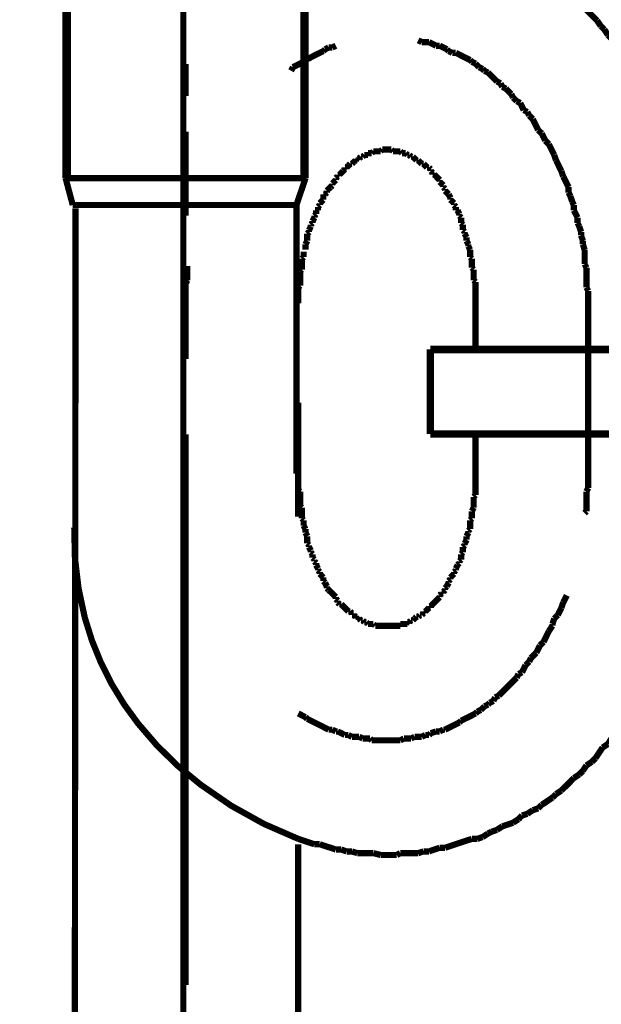
# Model space of a CAD drawing. Extents: x 67 to 478, y -236 to 31.
# Drawn here: x 136 to 144, y -152 to -138 of the extents above; entities that cross this region are included whole.
import ezdxf

# ---------------------------------------------------------------- set-up
doc = ezdxf.new("R2010")
doc.units = 0
doc.linetypes.add('AIGENLINE005', pattern=[0.7056, 0.3528, -0.3528, 0, 0])
doc.layers.add('LAYER_11', color=7, linetype='CONTINUOUS')
doc.layers.add('LAYER_17', color=7, linetype='CONTINUOUS')

# ---------------------------------------------------------------- blocks, each defined once
blk = doc.blocks.new('AIGNBL0B010002')
at = {"layer": 'LAYER_11', "linetype": 'AIGENLINE005', "const_width": 0.0882, "flags": 128}
blk.add_lwpolyline([(138.4636, -89.6714), (138.4636, -192.225)], dxfattribs=at)
blk = doc.blocks.new('AIGNBL0B010004')
at = {"layer": 'LAYER_11', "linetype": 'AIGENLINE005', "const_width": 0.0882, "flags": 128}
blk.add_lwpolyline([(138.4636, -88.7327), (138.4636, -185.7599)], dxfattribs=at)
blk = doc.blocks.new('AIGNBL11020192')
at = {"layer": 'LAYER_17', "const_width": 0.0882}
blk.add_lwpolyline([(140.0941, -143.4028), (140.0941, -145.0227)], dxfattribs=at)
blk = doc.blocks.new('AIGNBL11020193')
at = {"layer": 'LAYER_17', "const_width": 0.0882}
for points in [[(136.8943, -186.2705), (136.9336, -140.6488)], [(140.0941, -191.3592), (140.0941, -149.6715)]]:
    blk.add_lwpolyline(points, dxfattribs=at)
blk = doc.blocks.new('AIGNBL11020194')
at = {"layer": 'LAYER_17', "const_width": 0.0882}
for points in [[(142.609, -141.9979), (142.609, -142.6083)], [(145.8088, -141.9979), (145.8088, -142.6083)], [(142.609, -144.4115), (142.609, -143.9023)], [(145.8088, -144.4115), (145.8088, -143.8644)]]:
    blk.add_lwpolyline(points, dxfattribs=at)
blk = doc.blocks.new('AIGNBL11020195')
at = {"layer": 'LAYER_17', "const_width": 0.0882}
for points in [[(141.796, -138.2648)], [(141.847, -138.2896), (141.796, -138.2648)], [(141.949, -138.2896), (141.8973, -138.2896), (141.847, -138.2896)], [(142.0502, -138.3413), (141.9993, -138.3158), (141.949, -138.2896)], [(140.3477, -138.4673), (140.2974, -138.4935), (140.2471, -138.519), (140.1961, -138.5438)], [(140.3994, -138.4425), (140.3477, -138.4673)], [(140.4497, -138.417), (140.3994, -138.4425)], [(140.4751, -138.3916), (140.4497, -138.417)], [(140.5254, -138.3661), (140.4751, -138.3916)], [(140.5771, -138.3661), (140.5254, -138.3661)], [(140.6274, -138.3413), (140.5771, -138.3661)], [(142.1005, -138.3413), (142.0502, -138.3413)], [(142.2025, -138.3916), (142.1522, -138.3661), (142.1005, -138.3413)], [(142.228, -138.417), (142.2025, -138.3916)], [(142.2783, -138.4425), (142.228, -138.417)], [(142.33, -138.4425), (142.2783, -138.4425)], [(142.4306, -138.4935), (142.3803, -138.4673), (142.33, -138.4425)], [(140.1699, -138.5693), (140.1196, -138.5948), (140.0693, -138.6203), (140.0183, -138.6451)], [(142.4823, -138.519), (142.4306, -138.4935)], [(142.5326, -138.5438), (142.4823, -138.519)], [(142.5581, -138.5693), (142.5326, -138.5438)], [(142.609, -138.5948), (142.5581, -138.5693)], [(142.66, -138.6451), (142.609, -138.5948)], [(140.0183, -138.6451), (139.9921, -138.6968)], [(142.7103, -138.6713), (142.66, -138.6451)], [(142.7358, -138.6968), (142.7103, -138.6713)], [(142.7868, -138.7223), (142.7358, -138.6968)], [(142.9136, -138.8491), (142.8633, -138.7981), (142.8378, -138.7726), (142.7868, -138.7223)], [(142.9646, -138.8746), (142.9136, -138.8491)], [(142.9894, -138.9249), (142.9646, -138.8746)], [(143.0411, -138.9503), (142.9894, -138.9249)], [(143.0659, -138.9758), (143.0411, -138.9503)], [(143.1168, -139.0268), (143.0659, -138.9758)], [(143.1423, -139.0778), (143.1168, -139.0268)], [(143.1933, -139.1281), (143.1423, -139.0778)], [(143.2443, -139.1536), (143.1933, -139.1281)], [(143.2946, -139.2556), (143.2691, -139.2046), (143.2443, -139.1536)], [(143.3449, -139.2804), (143.2946, -139.2556)], [(143.3711, -139.3314), (143.3449, -139.2804)], [(143.4221, -139.3824), (143.3711, -139.3314)], [(143.4979, -139.5353), (143.4724, -139.4836), (143.4469, -139.4333), (143.4221, -139.3824)], [(143.5489, -139.5856), (143.4979, -139.5353)], [(143.5744, -139.6359), (143.5489, -139.5856)], [(143.5998, -139.6869), (143.5744, -139.6359)], [(143.6501, -139.7379), (143.5998, -139.6869)], [(143.6756, -139.7889), (143.6501, -139.7379)], [(143.7004, -139.8392), (143.6756, -139.7889)], [(143.7266, -139.8909), (143.7004, -139.8392)], [(143.7521, -139.9667), (143.7266, -139.8909)], [(143.8279, -140.1189), (143.8024, -140.0686), (143.7776, -140.0169), (143.7521, -139.9667)], [(143.8534, -140.1947), (143.8279, -140.1189)], [(143.9299, -140.3477), (143.9044, -140.2967), (143.8796, -140.2464), (143.8534, -140.1947)], [(143.9299, -140.4242), (143.9299, -140.3477)], [(143.9554, -140.4745), (143.9299, -140.4242)], [(143.9802, -140.5502), (143.9554, -140.4745)], [(144.0057, -140.6019), (143.9802, -140.5502)], [(144.0057, -140.6777), (144.0057, -140.6019)], [(144.0574, -140.7797), (144.0312, -140.728), (144.0057, -140.6777)], [(144.0574, -140.8555), (144.0574, -140.7797)], [(144.0822, -140.9058), (144.0574, -140.8555)], [(144.1077, -140.983), (144.0822, -140.9058)], [(144.1077, -141.0333), (144.1077, -140.983)], [(144.1331, -141.109), (144.1077, -141.0333)], [(144.1331, -141.1607), (144.1331, -141.109)], [(144.158, -141.2365), (144.1331, -141.1607)], [(144.158, -141.4398), (144.158, -141.3633), (144.158, -141.313), (144.158, -141.2365)], [(138.5197, -141.4646), (138.5197, -141.5411), (138.5197, -141.592), (138.5197, -141.6685)], [(144.1834, -141.4908), (144.158, -141.4398)], [(144.1834, -141.7698), (144.1834, -141.694), (144.1834, -141.6175), (144.1834, -141.5411), (144.1834, -141.4908)], [(138.5197, -141.6685), (138.4942, -141.7188)], [(138.4942, -141.7188), (138.4942, -141.7953), (138.4942, -141.8463), (138.4942, -141.9221), (138.4942, -141.9731)], [(144.2089, -141.8201), (144.1834, -141.7698)], [(144.2089, -142.0241), (144.2089, -141.9476), (144.2089, -141.8973), (144.2089, -141.8201)], [(138.4942, -141.9731), (138.4942, -141.9979)]]:
    blk.add_lwpolyline(points, dxfattribs=at)
blk = doc.blocks.new('AIGNBL11020196')
at = {"layer": 'LAYER_17', "const_width": 0.0882}
for points in [[(140.3477, -135.8753), (140.2719, -135.9007)], [(140.4248, -135.8753), (140.3477, -135.8753)], [(140.5006, -135.8505), (140.4248, -135.8753)], [(140.8052, -136.6387), (140.7294, -136.6642)], [(140.8824, -136.6387), (140.8052, -136.6387)], [(140.9581, -136.6139), (140.8824, -136.6387)], [(141.745, -136.6139), (141.6692, -136.6139), (141.5934, -136.6139), (141.5169, -136.6139), (141.4405, -136.6139), (141.3392, -136.6139), (141.2882, -136.6139), (141.1862, -136.6139), (141.1104, -136.6139), (141.0339, -136.6139), (140.9581, -136.6139)], [(141.8215, -136.6387), (141.745, -136.6139)], [(141.8973, -136.6387), (141.8215, -136.6387)], [(141.9745, -136.6642), (141.8973, -136.6387)], [(140.6529, -136.6642), (140.5771, -136.6897), (140.5006, -136.7159)], [(140.7294, -136.6642), (140.6529, -136.6642)], [(142.0502, -136.6642), (141.9745, -136.6642)], [(142.2783, -136.7407), (142.2025, -136.7159), (142.1267, -136.6897), (142.0502, -136.6642)], [(142.3548, -136.7407), (142.2783, -136.7407)], [(142.4306, -136.7662), (142.3548, -136.7407)], [(142.5078, -136.7917), (142.4306, -136.7662)], [(142.8116, -136.8936), (142.7358, -136.8674), (142.66, -136.8419), (142.5835, -136.8171), (142.5078, -136.7917)], [(142.8633, -136.9439), (142.8116, -136.8936)], [(142.9391, -136.9694), (142.8633, -136.9439)], [(143.0156, -136.9949), (142.9391, -136.9694)], [(143.0914, -137.0197), (143.0156, -136.9949)], [(143.2443, -137.1217), (143.1671, -137.0714), (143.0914, -137.0197)], [(143.2946, -137.1472), (143.2443, -137.1217)], [(143.3711, -137.1975), (143.2946, -137.1472)], [(143.4469, -137.223), (143.3711, -137.1975)], [(143.4979, -137.274), (143.4469, -137.223)], [(143.5744, -137.325), (143.4979, -137.274)], [(143.6501, -137.3752), (143.5744, -137.325)], [(143.7004, -137.4269), (143.6501, -137.3752)], [(143.7776, -137.4772), (143.7004, -137.4269)], [(143.8534, -137.5282), (143.7776, -137.4772)], [(143.9554, -137.6302), (143.9044, -137.5785), (143.8534, -137.5282)], [(144.0312, -137.6805), (143.9554, -137.6302)], [(144.158, -137.808), (144.1077, -137.7563), (144.0312, -137.6805)], [(144.2089, -137.8583), (144.158, -137.808)], [(144.3357, -137.9857), (144.2854, -137.934), (144.2089, -137.8583)], [(144.3867, -138.0615), (144.3357, -137.9857)], [(144.4377, -138.1118), (144.3867, -138.0615)], [(144.4887, -138.1883), (144.4377, -138.1118)], [(144.5645, -138.2648), (144.4887, -138.1883)], [(144.5907, -138.3158), (144.5645, -138.2648)], [(144.6664, -138.3916), (144.5907, -138.3158)], [(144.7167, -138.4673), (144.6664, -138.3916)], [(144.7684, -138.519), (144.7167, -138.4673)], [(144.7932, -138.5948), (144.7684, -138.519)], [(144.8442, -138.6968), (144.7932, -138.5948)], [(144.8945, -138.7471), (144.8442, -138.6968)], [(144.9462, -138.8229), (144.8945, -138.7471)], [(144.9965, -138.9249), (144.9462, -138.8229)], [(145.0475, -138.9758), (144.9965, -138.9249)], [(145.0723, -139.0778), (145.0475, -138.9758)], [(145.1743, -139.2301), (145.124, -139.1536), (145.0723, -139.0778)], [(145.1998, -139.3059), (145.1743, -139.2301)], [(145.25, -139.3824), (145.1998, -139.3059)], [(145.2755, -139.4582), (145.25, -139.3824)], [(145.3272, -139.5601), (145.2755, -139.4582)], [(145.3775, -139.7131), (145.352, -139.6359), (145.3272, -139.5601)], [(145.4278, -139.8137), (145.3775, -139.7131)], [(145.4533, -139.8909), (145.4278, -139.8137)], [(145.4795, -139.9921), (145.4533, -139.8909)], [(145.505, -140.0686), (145.4795, -139.9921)], [(145.5298, -140.1699), (145.505, -140.0686)], [(145.5553, -140.2464), (145.5298, -140.1699)], [(145.5808, -140.3477), (145.5553, -140.2464)], [(145.6056, -140.4242), (145.5808, -140.3477)], [(145.6311, -140.5254), (145.6056, -140.4242)], [(145.6573, -140.6019), (145.6311, -140.5254)], [(145.6828, -140.7032), (145.6573, -140.6019)], [(145.6828, -140.7797), (145.6828, -140.7032)], [(145.7076, -140.881), (145.6828, -140.7797)], [(145.7076, -140.983), (145.7076, -140.881)], [(145.7331, -141.0587), (145.7076, -140.983)], [(145.7585, -141.1607), (145.7331, -141.0587)], [(145.7585, -141.3385), (145.7585, -141.262), (145.7585, -141.1607)], [(142.5326, -141.3385), (142.5326, -141.313)], [(142.5581, -141.3633), (142.5326, -141.3385)], [(142.5581, -141.4908), (142.5581, -141.4398), (142.5581, -141.4143), (142.5581, -141.3633)], [(145.784, -141.4398), (145.7585, -141.3385)], [(142.5835, -141.5163), (142.5581, -141.4908)], [(142.5835, -141.6685), (142.5835, -141.6175), (142.5835, -141.592), (142.5835, -141.5411), (142.5835, -141.5163)], [(145.784, -141.6175), (145.784, -141.5411), (145.784, -141.4398)], [(142.609, -141.694), (142.5835, -141.6685)], [(145.8088, -141.7188), (145.784, -141.6175)], [(142.609, -141.9979), (142.609, -141.9731), (142.609, -141.9221), (142.609, -141.8973), (142.609, -141.8463), (142.609, -141.8201), (142.609, -141.7698), (142.609, -141.7443), (142.609, -141.694)], [(145.8088, -141.9979), (145.8088, -141.9221), (145.8088, -141.8201), (145.8088, -141.7188)]]:
    blk.add_lwpolyline(points, dxfattribs=at)
blk = doc.blocks.new('AIGNBL11020197')
at = {"layer": 'LAYER_17', "const_width": 0.0882}
for points in [[(141.0849, -139.8647), (141.0849, -139.8909)], [(141.1359, -139.8647), (141.1104, -139.8647), (141.0849, -139.8647)], [(141.1607, -139.8392), (141.1359, -139.8647)], [(141.2627, -139.8392), (141.2379, -139.8392), (141.2117, -139.8392), (141.1862, -139.8392), (141.1607, -139.8392)], [(141.2882, -139.8137), (141.2627, -139.8392)], [(141.4157, -139.8137), (141.3895, -139.8137), (141.364, -139.8137), (141.3392, -139.8137), (141.3137, -139.8137), (141.2882, -139.8137)], [(141.4405, -139.8392), (141.4157, -139.8137)], [(141.5417, -139.8392), (141.5169, -139.8392), (141.4914, -139.8392), (141.466, -139.8392), (141.4405, -139.8392)], [(141.5672, -139.8647), (141.5417, -139.8392)], [(141.6182, -139.8647), (141.5934, -139.8647), (141.5672, -139.8647)], [(141.6437, -139.8909), (141.6182, -139.8647)], [(140.8824, -139.9921), (140.8562, -140.0169)], [(140.9072, -139.9667), (140.8824, -139.9921)], [(140.9327, -139.9667), (140.9072, -139.9667)], [(140.9327, -139.9412), (140.9327, -139.9667)], [(140.9581, -139.9412), (140.9327, -139.9412)], [(140.983, -139.9157), (140.9581, -139.9412)], [(141.0084, -139.9157), (140.983, -139.9157)], [(141.0339, -139.8909), (141.0084, -139.9157)], [(141.0849, -139.8909), (141.0601, -139.8909), (141.0339, -139.8909)], [(141.6692, -139.8909), (141.6437, -139.8909)], [(141.6947, -139.9157), (141.6692, -139.8909)], [(141.7195, -139.9157), (141.6947, -139.9157)], [(141.745, -139.9412), (141.7195, -139.9157)], [(141.745, -139.9412)], [(141.7712, -139.9667), (141.745, -139.9412)], [(141.796, -139.9667), (141.7712, -139.9667)], [(141.8215, -139.9921), (141.796, -139.9667)], [(141.847, -140.0169), (141.8215, -139.9921)], [(140.7294, -140.1189), (140.7046, -140.1444), (140.6784, -140.1699)], [(140.7549, -140.0934), (140.7294, -140.1189)], [(140.7549, -140.0686), (140.7549, -140.0934)], [(140.7804, -140.0686), (140.7549, -140.0686)], [(140.8052, -140.0424), (140.7804, -140.0686)], [(140.8307, -140.0169), (140.8052, -140.0424)], [(140.8562, -140.0169), (140.8307, -140.0169)], [(141.8725, -140.0169), (141.847, -140.0169)], [(141.8973, -140.0424), (141.8725, -140.0169)], [(141.9228, -140.0686), (141.8973, -140.0424)], [(141.949, -140.0686), (141.9228, -140.0686)], [(141.9745, -140.0934), (141.949, -140.0686)], [(141.9745, -140.1189), (141.9745, -140.0934)], [(141.9993, -140.1444), (141.9745, -140.1189)], [(141.9993, -140.1699), (141.9993, -140.1444)], [(140.6274, -140.2464), (140.6026, -140.2712), (140.5771, -140.2967)], [(140.6529, -140.1947), (140.6274, -140.2202)], [(140.6274, -140.2202), (140.6274, -140.2464)], [(140.6529, -140.1699), (140.6529, -140.1947)], [(140.6784, -140.1699), (140.6529, -140.1699)], [(142.0248, -140.1699), (141.9993, -140.1699)], [(142.1005, -140.2464), (142.075, -140.2202), (142.0502, -140.1947), (142.0248, -140.1699)], [(142.1005, -140.2712), (142.1005, -140.2464)], [(142.1522, -140.3222), (142.1267, -140.2967), (142.1005, -140.2712)], [(140.5006, -140.4242), (140.4751, -140.449)], [(140.5254, -140.3725), (140.5006, -140.398)], [(140.5006, -140.398), (140.5006, -140.4242)], [(140.5516, -140.3477), (140.5254, -140.3725)], [(140.5771, -140.3222), (140.5516, -140.3477)], [(140.5771, -140.2967), (140.5771, -140.3222)], [(142.1522, -140.3477), (142.1522, -140.3222)], [(142.177, -140.3725), (142.1522, -140.3477)], [(142.177, -140.398), (142.177, -140.3725)], [(142.228, -140.449), (142.2025, -140.4242), (142.177, -140.398)], [(140.4248, -140.5502), (140.3994, -140.5757)], [(140.4497, -140.5254), (140.4248, -140.5502)], [(140.4497, -140.449), (140.4497, -140.5), (140.4497, -140.5254)], [(140.4751, -140.449), (140.4497, -140.449)], [(142.228, -140.449)], [(142.2528, -140.5), (142.228, -140.449)], [(142.2528, -140.5254), (142.2528, -140.5)], [(142.2783, -140.5502), (142.2528, -140.5254)], [(142.3045, -140.5757), (142.2783, -140.5502)], [(140.3477, -140.6777), (140.3477, -140.728)], [(140.3739, -140.6777), (140.3477, -140.6777)], [(140.3994, -140.6019), (140.3739, -140.6274)], [(140.3739, -140.6274), (140.3739, -140.6777)], [(140.3994, -140.5757), (140.3994, -140.6019)], [(142.3045, -140.6019), (142.3045, -140.5757)], [(142.33, -140.6274), (142.3045, -140.6019)], [(142.33, -140.6777), (142.33, -140.6274)], [(142.3548, -140.6777), (142.33, -140.6777)], [(142.3803, -140.728), (142.3548, -140.6777)], [(140.3229, -140.7797), (140.2974, -140.83)], [(140.2974, -140.83), (140.2974, -140.8555)], [(140.3477, -140.728), (140.3229, -140.7535)], [(140.3229, -140.7535), (140.3229, -140.7797)], [(142.3803, -140.7535), (142.3803, -140.728)], [(142.4058, -140.7797), (142.3803, -140.7535)], [(142.4058, -140.8555), (142.4058, -140.83), (142.4058, -140.7797)], [(140.2471, -140.983), (140.2216, -141.0078)], [(140.2719, -140.9058), (140.2471, -140.9575)], [(140.2471, -140.9575), (140.2471, -140.983)], [(140.2974, -140.8555), (140.2719, -140.881)], [(140.2719, -140.881), (140.2719, -140.9058)], [(142.4306, -140.881), (142.4058, -140.8555)], [(142.4306, -140.9575), (142.4306, -140.9058), (142.4306, -140.881)], [(142.4561, -140.983), (142.4306, -140.9575)], [(142.4561, -141.0078), (142.4561, -140.983)], [(140.2216, -141.109), (140.1961, -141.1607)], [(140.2216, -141.0078), (140.2216, -141.0587), (140.2216, -141.0836), (140.2216, -141.109)], [(142.4823, -141.0587), (142.4561, -141.0078)], [(142.4823, -141.109), (142.4823, -141.0836), (142.4823, -141.0587)], [(142.5078, -141.1607), (142.4823, -141.109)], [(140.1699, -141.262), (140.1699, -141.313), (140.1699, -141.3385)], [(140.1961, -141.1607), (140.1961, -141.1855), (140.1961, -141.2365)], [(142.5078, -141.1855), (142.5078, -141.1607)], [(142.5326, -141.2365), (142.5078, -141.1855)], [(142.5326, -141.313), (142.5326, -141.262), (142.5326, -141.2365)], [(140.1699, -141.3385), (140.1451, -141.3633)], [(140.1451, -141.3633), (140.1451, -141.4143), (140.1451, -141.4398), (140.1451, -141.4908), (140.1451, -141.5163)], [(140.1451, -141.5163), (140.1196, -141.5411)], [(140.1196, -141.5411), (140.1196, -141.592), (140.1196, -141.6175), (140.1196, -141.6685), (140.1196, -141.694), (140.1196, -141.7443)], [(140.1196, -141.7443), (140.0941, -141.7698)], [(140.0941, -141.7698), (140.0941, -141.8201), (140.0941, -141.8463), (140.0941, -141.8973), (140.0941, -141.9221), (140.0941, -141.9731), (140.0941, -141.9979)], [(140.0941, -144.4115), (140.0941, -144.437), (140.0941, -144.488), (140.0941, -144.5135), (140.0941, -144.5638), (140.0941, -144.5893), (140.0941, -144.6396)], [(140.0941, -144.6396), (140.1196, -144.6658)], [(140.1196, -144.6658), (140.1196, -144.7161), (140.1196, -144.7416), (140.1196, -144.7925), (140.1196, -144.8173), (140.1196, -144.869)], [(140.1196, -144.869), (140.1451, -144.8938)], [(140.1451, -144.8938), (140.1451, -144.9448), (140.1451, -144.9703), (140.1451, -145.0213), (140.1451, -145.0468)], [(140.1451, -145.0468), (140.1699, -145.0723)], [(140.1699, -145.0723), (140.1699, -145.1226), (140.1699, -145.1481)], [(140.1699, -145.1481), (140.1961, -145.1991)], [(140.1961, -145.1991), (140.1961, -145.2246), (140.1961, -145.25)], [(140.1961, -145.25), (140.2216, -145.3003)], [(140.2216, -145.3003), (140.2216, -145.3258), (140.2216, -145.3506), (140.2216, -145.4023)], [(140.2216, -145.4023), (140.2471, -145.4278)], [(140.2471, -145.4278), (140.2471, -145.4526)], [(140.2471, -145.4526), (140.2719, -145.5036)], [(140.2719, -145.5036), (140.2719, -145.5284)], [(140.2719, -145.5284), (140.2974, -145.5546)], [(140.2974, -145.5546), (140.2974, -145.6056)], [(140.2974, -145.6056), (140.3229, -145.6304)], [(140.3229, -145.6304), (140.3229, -145.6559)], [(140.3229, -145.6559), (140.3477, -145.6814)], [(140.3477, -145.6814), (140.3477, -145.7076)], [(140.3477, -145.7076), (140.3739, -145.7579)]]:
    blk.add_lwpolyline(points, dxfattribs=at)
blk = doc.blocks.new('AIGNBL11020198')
at = {"layer": 'LAYER_17', "const_width": 0.0882}
for points in [[(142.609, -144.4115)], [(142.609, -144.7161), (142.609, -144.6658), (142.609, -144.6396), (142.609, -144.5893), (142.609, -144.5638), (142.609, -144.5135), (142.609, -144.488), (142.609, -144.437), (142.609, -144.4115)], [(142.5835, -144.7416), (142.609, -144.7161)], [(142.5835, -144.8938), (142.5835, -144.869), (142.5835, -144.8173), (142.5835, -144.7925), (142.5835, -144.7416)], [(142.5581, -144.9448), (142.5835, -144.8938)], [(142.5581, -145.0468), (142.5581, -145.0213), (142.5581, -144.9703), (142.5581, -144.9448)], [(142.5326, -145.0723), (142.5581, -145.0468)], [(142.5326, -145.1991), (142.5326, -145.1481), (142.5326, -145.1226), (142.5326, -145.0723)], [(142.4823, -145.3003), (142.5078, -145.25)], [(142.4823, -145.3506), (142.4823, -145.3258), (142.4823, -145.3003)], [(142.5078, -145.2246), (142.5326, -145.1991)], [(142.5078, -145.25), (142.5078, -145.2246)], [(142.4306, -145.4526), (142.4561, -145.4278)], [(142.4306, -145.5284), (142.4306, -145.5036), (142.4306, -145.4526)], [(142.4561, -145.4023), (142.4823, -145.3506)], [(142.4561, -145.4278), (142.4561, -145.4023)], [(142.4058, -145.5546), (142.4306, -145.5284)], [(142.4058, -145.6304), (142.4058, -145.6056), (142.4058, -145.5546)], [(142.33, -145.7579), (142.3548, -145.7076)], [(142.3548, -145.7076), (142.3803, -145.6814)], [(142.3803, -145.6559), (142.4058, -145.6304)], [(142.3803, -145.6814), (142.3803, -145.6559)], [(140.3739, -145.7579), (140.3739, -145.7833)], [(140.3739, -145.7833), (140.3994, -145.8082)], [(140.3994, -145.8082), (140.3994, -145.8336)], [(140.3994, -145.8336), (140.4248, -145.8591)], [(140.4248, -145.8591), (140.4497, -145.8853)], [(142.2528, -145.8853), (142.2783, -145.8591)], [(142.2783, -145.8591), (142.3045, -145.8336)], [(142.3045, -145.8082), (142.33, -145.7833)], [(142.3045, -145.8336), (142.3045, -145.8082)], [(142.33, -145.7833), (142.33, -145.7579)], [(140.4497, -145.8853), (140.4497, -145.9101), (140.4497, -145.9356)], [(140.4497, -145.9356), (140.4751, -145.9611)], [(140.4751, -145.9611), (140.5006, -146.0114)], [(140.5006, -146.0114), (140.5006, -146.0369)], [(142.177, -146.0369), (142.2025, -146.0114)], [(142.2025, -146.0114), (142.228, -145.9611)], [(142.228, -145.9356), (142.2528, -145.9101)], [(142.228, -145.9611), (142.228, -145.9356)], [(142.2528, -145.9101), (142.2528, -145.8853)], [(140.5006, -146.0369), (140.5254, -146.0631)], [(140.5254, -146.0631), (140.5516, -146.0879)], [(140.5516, -146.0879), (140.5771, -146.1134)], [(140.5771, -146.1134), (140.6026, -146.1389), (140.6274, -146.1637)], [(140.5771, -146.1134)], [(142.1005, -146.1389), (142.1267, -146.1134)], [(142.1005, -146.1637), (142.1005, -146.1389)], [(142.1267, -146.1134), (142.1522, -146.1134)], [(142.1522, -146.0879), (142.177, -146.0631)], [(142.1522, -146.1134), (142.1522, -146.0879)], [(142.177, -146.0631), (142.177, -146.0369)], [(140.6274, -146.1637), (140.6274, -146.1892)], [(140.6274, -146.1892), (140.6529, -146.2147)], [(140.6529, -146.2147), (140.6529, -146.2409)], [(140.6529, -146.2409), (140.6784, -146.2657)], [(140.6784, -146.2657), (140.7046, -146.2657)], [(140.7046, -146.2657), (140.7294, -146.2912), (140.7549, -146.3167)], [(141.9745, -146.2912), (141.9993, -146.2657)], [(141.9745, -146.3167), (141.9745, -146.2912)], [(141.9993, -146.2657), (142.0248, -146.2409), (142.0502, -146.2147), (142.075, -146.1892), (142.1005, -146.1637)], [(141.9993, -146.2657)], [(140.7549, -146.3167), (140.7804, -146.3421)], [(140.7549, -146.3167)], [(140.7804, -146.3421), (140.8052, -146.3669)], [(140.8052, -146.3669), (140.8307, -146.3669)], [(140.8307, -146.3669), (140.8562, -146.3924)], [(140.8562, -146.3924), (140.8562, -146.4186)], [(140.8562, -146.4186), (140.8824, -146.4186)], [(140.8824, -146.4186), (140.9072, -146.4434)], [(141.796, -146.4434), (141.8215, -146.4186)], [(141.8215, -146.4186), (141.847, -146.4186)], [(141.847, -146.4186), (141.8725, -146.3924)], [(141.8725, -146.3669), (141.8973, -146.3669)], [(141.8725, -146.3924), (141.8725, -146.3669)], [(141.8973, -146.3669), (141.9228, -146.3421)], [(141.9228, -146.3421), (141.949, -146.3167)], [(141.949, -146.3167), (141.9745, -146.3167)], [(140.9072, -146.4434), (140.9327, -146.4434)], [(140.9327, -146.4434), (140.9327, -146.4689)], [(140.9327, -146.4689), (140.9581, -146.4689)], [(140.9581, -146.4689), (140.983, -146.4944)], [(140.983, -146.4944), (141.0084, -146.4944)], [(141.0084, -146.4944), (141.0339, -146.5199)], [(141.0339, -146.5199), (141.0601, -146.5199)], [(141.0601, -146.5199), (141.0849, -146.5447)], [(141.0849, -146.5447), (141.1104, -146.5447), (141.1359, -146.5447), (141.1607, -146.5447)], [(141.1607, -146.5447), (141.1862, -146.5702)], [(141.1862, -146.5702), (141.2117, -146.5702), (141.2379, -146.5702), (141.2627, -146.5702), (141.2882, -146.5702), (141.3137, -146.5702), (141.3392, -146.5702), (141.364, -146.5702), (141.3895, -146.5702), (141.4157, -146.5702), (141.4405, -146.5702), (141.466, -146.5702), (141.4914, -146.5702), (141.5169, -146.5702), (141.5417, -146.5702)], [(141.5417, -146.5447), (141.5672, -146.5447), (141.5934, -146.5447), (141.6182, -146.5447), (141.6437, -146.5447)], [(141.5417, -146.5702), (141.5417, -146.5447)], [(141.6437, -146.5199), (141.6692, -146.5199)], [(141.6437, -146.5447), (141.6437, -146.5199)], [(141.6692, -146.5199), (141.6947, -146.4944)], [(141.6947, -146.4944), (141.7195, -146.4944)], [(141.7195, -146.4944), (141.745, -146.4689)], [(141.745, -146.4689), (141.7712, -146.4434)], [(141.745, -146.4689)], [(141.7712, -146.4434), (141.796, -146.4434)]]:
    blk.add_lwpolyline(points, dxfattribs=at)
blk = doc.blocks.new('AIGNBL11020199')
at = {"layer": 'LAYER_17', "const_width": 0.0882}
for points in [[(138.4942, -144.386), (138.4942, -144.4115)], [(144.2089, -144.6148), (144.2089, -144.5383), (144.2089, -144.488), (144.2089, -144.4115)], [(144.1834, -144.6658), (144.2089, -144.6148)], [(144.1834, -144.9448), (144.1834, -144.869), (144.1834, -144.8173), (144.1834, -144.7416), (144.1834, -144.6658)], [(144.158, -144.9703), (144.1834, -144.9448)], [(143.8534, -146.2409), (143.8796, -146.1892), (143.9044, -146.1389)], [(143.8279, -146.3167), (143.8534, -146.2409)], [(143.7266, -146.4689), (143.7776, -146.4186)], [(143.7776, -146.4186), (143.8024, -146.3669), (143.8279, -146.3167)], [(143.6501, -146.6467), (143.7004, -146.5702)], [(143.7004, -146.5447), (143.7266, -146.4689)], [(143.7004, -146.5702), (143.7004, -146.5447)], [(143.5998, -146.748), (143.6247, -146.6977)], [(143.6247, -146.6977), (143.6501, -146.6467)], [(143.4724, -146.9519), (143.4979, -146.9002), (143.5227, -146.85)], [(143.5227, -146.85), (143.5744, -146.799)], [(143.5744, -146.799), (143.5998, -146.748)], [(143.3966, -147.0277), (143.4469, -146.9774), (143.4724, -146.9519)], [(143.2691, -147.231), (143.2946, -147.18), (143.3201, -147.1297)], [(143.3201, -147.1297), (143.3711, -147.078)], [(143.3711, -147.078), (143.3966, -147.0277)], [(143.1933, -147.3075), (143.2188, -147.2558)], [(143.2188, -147.2558), (143.2691, -147.231)], [(143.0659, -147.4336), (143.0914, -147.4087)], [(143.0914, -147.4087), (143.1423, -147.3578), (143.1933, -147.3075)], [(142.9391, -147.561), (142.9894, -147.5107), (143.0411, -147.459)], [(143.0411, -147.459), (143.0659, -147.4336)], [(142.7358, -147.7133), (142.7868, -147.6885)], [(142.7868, -147.6885), (142.8116, -147.663)], [(142.8116, -147.663), (142.8633, -147.6368)], [(142.8633, -147.6368), (142.8881, -147.5865)], [(142.8881, -147.5865), (142.9391, -147.561)], [(140.0941, -147.8146), (140.1451, -147.8408), (140.1961, -147.8663)], [(142.4058, -147.9166), (142.4561, -147.8911), (142.5078, -147.8663), (142.5581, -147.8408), (142.609, -147.8146)], [(142.609, -147.8146), (142.6338, -147.7898)], [(142.6338, -147.7898), (142.6855, -147.7643)], [(142.6855, -147.7643), (142.7358, -147.7133)], [(140.1961, -147.8663), (140.2216, -147.8911)], [(140.2216, -147.8911), (140.2719, -147.9166), (140.3229, -147.942), (140.3739, -147.9675), (140.4248, -147.9923), (140.4751, -148.0185), (140.5254, -148.044)], [(142.177, -148.044), (142.228, -148.0185), (142.2783, -147.9923), (142.33, -147.9675), (142.3803, -147.942)], [(142.3803, -147.942), (142.4058, -147.9166)], [(140.5254, -148.044), (140.5771, -148.044)], [(140.5771, -148.044), (140.6274, -148.0688)], [(140.6274, -148.0688), (140.6529, -148.0688)], [(140.6529, -148.0688), (140.7046, -148.0943), (140.7549, -148.1198)], [(141.949, -148.1198), (141.9745, -148.0943)], [(141.9745, -148.0943), (142.0502, -148.0688)], [(142.0502, -148.0688), (142.1005, -148.0688)], [(142.1005, -148.0688), (142.1522, -148.044)], [(142.1522, -148.044), (142.177, -148.044)], [(140.7549, -148.1198), (140.8052, -148.1198)], [(140.8052, -148.1198), (140.8562, -148.1453)], [(140.8562, -148.1453), (140.9072, -148.1453), (140.9581, -148.1453)], [(140.9581, -148.1453), (141.0084, -148.1701)], [(141.0084, -148.1701), (141.0601, -148.1701), (141.1104, -148.1701)], [(141.1104, -148.1701), (141.1359, -148.1963)], [(141.1359, -148.1963), (141.2117, -148.1963), (141.2627, -148.1963), (141.3137, -148.1963), (141.3392, -148.1963), (141.3895, -148.1963), (141.4405, -148.1963), (141.4914, -148.1963), (141.5417, -148.1963)], [(141.5417, -148.1963), (141.5934, -148.1701)], [(141.5934, -148.1701), (141.6437, -148.1701), (141.6947, -148.1701)], [(141.6947, -148.1701), (141.745, -148.1453)], [(141.745, -148.1453), (141.796, -148.1453), (141.847, -148.1453)], [(141.847, -148.1453), (141.8973, -148.1198)], [(141.8973, -148.1198), (141.949, -148.1198)]]:
    blk.add_lwpolyline(points, dxfattribs=at)
blk = doc.blocks.new('AIGNBL1102019A')
at = {"layer": 'LAYER_17', "const_width": 0.0882}
for points in [[(140.1961, -138.5438), (140.1961, -138.519)], [(145.8088, -144.7161), (145.8088, -144.6148), (145.8088, -144.5383), (145.8088, -144.437), (145.8088, -144.4115)], [(145.784, -144.8173), (145.8088, -144.7161)], [(145.784, -144.9951), (145.784, -144.9193), (145.784, -144.8173)], [(145.7585, -145.0971), (145.784, -144.9951)], [(145.7585, -145.1991), (145.7585, -145.0971)], [(145.7331, -145.2749), (145.7585, -145.1991)], [(145.7331, -145.3768), (145.7331, -145.2749)], [(145.7076, -145.4526), (145.7331, -145.3768)], [(145.7076, -145.5546), (145.7076, -145.4526)], [(145.6828, -145.6559), (145.7076, -145.5546)], [(145.6573, -145.8336), (145.6828, -145.7324)], [(145.6828, -145.7324), (145.6828, -145.6559)], [(145.6311, -145.9101), (145.6573, -145.8336)], [(145.5808, -146.1134), (145.6056, -146.0114)], [(145.6056, -146.0114), (145.6311, -145.9101)], [(145.5553, -146.1892), (145.5808, -146.1134)], [(145.505, -146.3669), (145.5298, -146.2912)], [(145.5298, -146.2912), (145.5553, -146.1892)], [(145.4533, -146.4689), (145.505, -146.3669)], [(145.403, -146.6212), (145.4533, -146.5447)], [(145.4533, -146.5447), (145.4533, -146.4689)], [(145.3775, -146.7225), (145.403, -146.6212)], [(145.3017, -146.8754), (145.352, -146.799)], [(145.352, -146.799), (145.3775, -146.7225)], [(145.2252, -147.0532), (145.2755, -146.9774)], [(145.2755, -146.9774), (145.3017, -146.8754)], [(145.1495, -147.2055), (145.1998, -147.1297)], [(145.1998, -147.1297), (145.2252, -147.0532)], [(145.124, -147.2813), (145.1495, -147.2055)], [(145.022, -147.459), (145.0723, -147.3833)], [(145.0723, -147.3833), (145.124, -147.2813)], [(144.7932, -147.8408), (144.8442, -147.7643), (144.8945, -147.6885), (144.9462, -147.612), (144.9965, -147.5355)], [(144.9965, -147.5355), (145.022, -147.459)], [(144.5907, -148.1198), (144.641, -148.044), (144.6919, -147.9675), (144.7422, -147.8911)], [(144.7422, -147.8911), (144.7932, -147.8408)], [(144.4129, -148.2976), (144.4887, -148.2473)], [(144.4887, -148.2473), (144.539, -148.1701)], [(144.539, -148.1701), (144.5907, -148.1198)], [(144.3109, -148.4499), (144.3612, -148.3741), (144.4129, -148.2976)], [(144.1834, -148.5518), (144.2599, -148.5008)], [(144.2599, -148.5008), (144.3109, -148.4499)], [(144.0822, -148.6786), (144.1331, -148.6276)], [(144.1331, -148.6276), (144.1834, -148.5518)], [(143.8796, -148.8564), (143.9554, -148.7806), (144.0057, -148.7296)], [(144.0057, -148.7296), (144.0822, -148.6786)], [(143.7521, -148.9583), (143.8279, -148.9074)], [(143.8279, -148.9074), (143.8796, -148.8564)], [(143.5489, -149.1106), (143.6247, -149.0603)], [(143.6247, -149.0603), (143.7004, -149.0086)], [(143.7004, -149.0086), (143.7521, -148.9583)], [(143.3449, -149.2381), (143.4221, -149.1864)], [(143.4221, -149.1864), (143.4979, -149.1609)], [(143.4979, -149.1609), (143.5489, -149.1106)], [(143.0659, -149.3897), (143.1423, -149.3642)], [(143.1423, -149.3642), (143.2188, -149.3139)], [(143.2188, -149.3139), (143.2691, -149.2629)], [(143.2691, -149.2629), (143.3449, -149.2381)], [(142.7868, -149.5171), (142.8378, -149.4917)], [(142.8378, -149.4917), (142.9136, -149.4662)], [(142.9136, -149.4662), (142.9894, -149.4159)], [(142.9894, -149.4159), (143.0659, -149.3897)], [(142.33, -149.6694), (142.4058, -149.6439)], [(142.4058, -149.6439), (142.4823, -149.6184), (142.5581, -149.5936)], [(142.5581, -149.5936), (142.6338, -149.5936)], [(142.6338, -149.5936), (142.7103, -149.5674)], [(142.7103, -149.5674), (142.7868, -149.5171)], [(140.3229, -149.6694), (140.3994, -149.6694)], [(140.3994, -149.6694), (140.4751, -149.6949)], [(140.4751, -149.6949), (140.5516, -149.7197)], [(140.5516, -149.7197), (140.6274, -149.7452)], [(140.6274, -149.7452), (140.7046, -149.7452)], [(140.7046, -149.7452), (140.7804, -149.7714)], [(140.7804, -149.7714), (140.8562, -149.7714)], [(140.8562, -149.7714), (140.9327, -149.7962)], [(141.796, -149.7962), (141.8725, -149.7714)], [(141.8725, -149.7714), (141.949, -149.7714)], [(141.949, -149.7714), (142.0248, -149.7452), (142.1005, -149.7197)], [(142.1005, -149.7197), (142.177, -149.7197)], [(142.177, -149.7197), (142.2528, -149.6949), (142.33, -149.6694)], [(140.9327, -149.7962), (141.0084, -149.7962), (141.1104, -149.7962), (141.1607, -149.7962)], [(141.1607, -149.7962), (141.2627, -149.8217)], [(141.2627, -149.8217), (141.3137, -149.8217), (141.4157, -149.8217), (141.4914, -149.8217)], [(141.4914, -149.8217), (141.5417, -149.7962)], [(141.5417, -149.7962), (141.6437, -149.7962), (141.7195, -149.7962), (141.796, -149.7962)]]:
    blk.add_lwpolyline(points, dxfattribs=at)
blk.add_lwpolyline([(136.915, -145.1784, 0.0702826), (137.0651, -146.4574, 0.1019996), (137.822, -147.9584, 0.0641985), (138.7049, -148.8217, 0.0723709), (140.0941, -149.5936), (140.1699, -149.6184), (140.2471, -149.6439), (140.3229, -149.6694)], format="xyb", dxfattribs=at)
blk = doc.blocks.new('AIGNBL1102019B')
at = {"layer": 'LAYER_17', "const_width": 0.0882}
for points in [[(138.4942, -142.6586), (138.4942, -141.4646)], [(138.4942, -146.9829), (138.4942, -143.8527)], [(138.4942, -146.7748), (138.4942, -149.8472)], [(138.4942, -151.6676), (138.4942, -147.9689)]]:
    blk.add_lwpolyline(points, dxfattribs=at)
blk = doc.blocks.new('AIGNBL1102019D')
at = {"layer": 'LAYER_17', "const_width": 0.0882}
for points in [[(136.7923, -140.2202), (136.7923, -135.5445)], [(140.1961, -140.2202), (140.1961, -135.5445)], [(136.7923, -140.2202), (136.8936, -140.6012)], [(140.1961, -140.2202), (136.7923, -140.2202)], [(140.1961, -140.2202), (140.0686, -140.6012)], [(140.0686, -140.6012), (136.8936, -140.6012)], [(140.0686, -144.4108), (140.0686, -140.6012)]]:
    blk.add_lwpolyline(points, dxfattribs=at)
blk = doc.blocks.new('AIGNBL1102019F')
at = {"layer": 'LAYER_17', "const_width": 0.0882}
for points in [[(138.4942, -141.5914), (138.4942, -142.7854)], [(138.4942, -143.9795), (138.4942, -144.4363)]]:
    blk.add_lwpolyline(points, dxfattribs=at)
blk = doc.blocks.new('AIGNBL110201A0')
at = {"layer": 'LAYER_17', "const_width": 0.0882}
for points in [[(138.4942, -127.1016), (138.4942, -128.295)], [(138.4942, -136.2115), (138.4942, -137.4056)], [(138.4942, -138.5996), (138.4942, -139.0565)]]:
    blk.add_lwpolyline(points, dxfattribs=at)
blk = doc.blocks.new('AIGNBL110301A7')
at = {"layer": 'LAYER_17', "const_width": 0.1058}
blk.add_lwpolyline([(141.9683, -143.85), (146.5685, -143.85)], dxfattribs=at)
blk = doc.blocks.new('AIGNBL110301A8')
at = {"layer": 'LAYER_17', "const_width": 0.1058}
blk.add_lwpolyline([(146.5685, -143.85), (146.5685, -142.6504)], dxfattribs=at)
blk = doc.blocks.new('AIGNBL110301A9')
at = {"layer": 'LAYER_17', "const_width": 0.1058}
blk.add_lwpolyline([(146.5685, -142.6504), (141.9683, -142.6504)], dxfattribs=at)
blk = doc.blocks.new('AIGNBL110301AA')
at = {"layer": 'LAYER_17', "const_width": 0.1058}
blk.add_lwpolyline([(141.9683, -142.6504), (141.9683, -143.85)], dxfattribs=at)
blk = doc.blocks.new('AIGNBL110201A6')
at = {"layer": 'LAYER_17'}
for name in ['AIGNBL110301A9', 'AIGNBL110301AA', 'AIGNBL110301A8', 'AIGNBL110301A7']:
    blk.add_blockref(name, (0, 0), dxfattribs=at)
blk = doc.blocks.new('AIGNBL110301AC')
at = {"layer": 'LAYER_17', "const_width": 0.1058}
blk.add_lwpolyline([(136.1936, -135.5514), (136.1936, -134.3511)], dxfattribs=at)
blk = doc.blocks.new('AIGNBL110301AD')
at = {"layer": 'LAYER_17', "const_width": 0.1058}
blk.add_lwpolyline([(140.7942, -135.5514), (136.1936, -135.5514)], dxfattribs=at)
blk = doc.blocks.new('AIGNBL110301AE')
at = {"layer": 'LAYER_17', "const_width": 0.1058}
blk.add_lwpolyline([(140.7942, -134.3511), (140.7942, -135.5514)], dxfattribs=at)
blk = doc.blocks.new('AIGNBL110301AF')
at = {"layer": 'LAYER_17', "const_width": 0.1058}
blk.add_lwpolyline([(136.1936, -134.3511), (140.7942, -134.3511)], dxfattribs=at)
blk = doc.blocks.new('AIGNBL110301B0')
at = {"layer": 'LAYER_17', "const_width": 0.1058}
blk.add_lwpolyline([(136.8137, -140.2202), (136.8137, -135.971)], dxfattribs=at)
blk = doc.blocks.new('AIGNBL110301B1')
at = {"layer": 'LAYER_17', "const_width": 0.1058}
blk.add_lwpolyline([(140.174, -135.971), (140.174, -140.2202)], dxfattribs=at)
blk = doc.blocks.new('AIGNBL110301B2')
at = {"layer": 'LAYER_17', "const_width": 0.1058}
blk.add_lwpolyline([(140.174, -135.971), (140.3925, -135.971)], dxfattribs=at)
blk = doc.blocks.new('AIGNBL110301B3')
at = {"layer": 'LAYER_17', "const_width": 0.1058}
blk.add_lwpolyline([(136.8137, -135.971), (138.4942, -135.971)], dxfattribs=at)
blk = doc.blocks.new('AIGNBL110301B4')
at = {"layer": 'LAYER_17', "const_width": 0.1058}
blk.add_lwpolyline([(138.4942, -135.971), (140.174, -135.971)], dxfattribs=at)
blk = doc.blocks.new('AIGNBL110301B5')
at = {"layer": 'LAYER_17', "const_width": 0.1058}
blk.add_lwpolyline([(138.4942, -135.8821), (140.4813, -135.8821)], dxfattribs=at)
blk = doc.blocks.new('AIGNBL110301B6')
at = {"layer": 'LAYER_17', "const_width": 0.1058}
blk.add_lwpolyline([(140.4813, -135.5514), (140.4813, -135.8821)], dxfattribs=at)
blk = doc.blocks.new('AIGNBL110301B7')
at = {"layer": 'LAYER_17', "const_width": 0.1058}
blk.add_lwpolyline([(140.3925, -135.5514), (140.3925, -135.971)], dxfattribs=at)
blk = doc.blocks.new('AIGNBL110301B8')
at = {"layer": 'LAYER_17', "const_width": 0.1058}
blk.add_lwpolyline([(140.3925, -135.971), (140.4813, -135.8821)], dxfattribs=at)
blk = doc.blocks.new('AIGNBL110301B9')
at = {"layer": 'LAYER_17', "const_width": 0.1058}
blk.add_lwpolyline([(136.5064, -135.8821), (136.5953, -135.971)], dxfattribs=at)
blk = doc.blocks.new('AIGNBL110301BA')
at = {"layer": 'LAYER_17', "const_width": 0.1058}
blk.add_lwpolyline([(136.5953, -135.971), (136.5953, -135.5514)], dxfattribs=at)
blk = doc.blocks.new('AIGNBL110301BB')
at = {"layer": 'LAYER_17', "const_width": 0.1058}
blk.add_lwpolyline([(136.5064, -135.8821), (136.5064, -135.5514)], dxfattribs=at)
blk = doc.blocks.new('AIGNBL110301BC')
at = {"layer": 'LAYER_17', "const_width": 0.1058}
blk.add_lwpolyline([(136.5064, -135.8821), (138.4942, -135.8821)], dxfattribs=at)
blk = doc.blocks.new('AIGNBL110301BD')
at = {"layer": 'LAYER_17', "const_width": 0.1058}
blk.add_lwpolyline([(136.5953, -135.971), (136.8137, -135.971)], dxfattribs=at)
blk = doc.blocks.new('AIGNBL110201AB')
at = {"layer": 'LAYER_17'}
for name in ['AIGNBL110301AC', 'AIGNBL110301AF', 'AIGNBL110301AE', 'AIGNBL110301AD', 'AIGNBL110301BB', 'AIGNBL110301BA', 'AIGNBL110301B7', 'AIGNBL110301B6', 'AIGNBL110301B9', 'AIGNBL110301BC', 'AIGNBL110301B5', 'AIGNBL110301B8', 'AIGNBL110301BD', 'AIGNBL110301B0', 'AIGNBL110301B3', 'AIGNBL110301B4', 'AIGNBL110301B1', 'AIGNBL110301B2']:
    blk.add_blockref(name, (0, 0), dxfattribs=at)
blk = doc.blocks.new('AIGNBL11010191')
at = {"layer": 'LAYER_17', "const_width": 0.0882}
for points in [[(138.4942, -139.5594), (138.4942, -140.7535)], [(144.2089, -141.9979), (144.2089, -144.4115)]]:
    blk.add_lwpolyline(points, dxfattribs=at)
at = {"layer": 'LAYER_17'}
for name in ['AIGNBL110201A0', 'AIGNBL1102019F', 'AIGNBL110201AB', 'AIGNBL1102019D', 'AIGNBL11020196', 'AIGNBL11020195', 'AIGNBL1102019A', 'AIGNBL11020197', 'AIGNBL11020193', 'AIGNBL1102019B', 'AIGNBL11020194', 'AIGNBL110201A6', 'AIGNBL11020192', 'AIGNBL11020199', 'AIGNBL11020198']:
    blk.add_blockref(name, (0, 0), dxfattribs=at)

msp = doc.modelspace()

# ---------------------------------------------------------------- block references
at = {"layer": 'LAYER_11'}
for name in ['AIGNBL0B010004', 'AIGNBL0B010002']:
    msp.add_blockref(name, (0, 0), dxfattribs=at)
at = {"layer": 'LAYER_17'}
msp.add_blockref('AIGNBL11010191', (0, 0), dxfattribs=at)

doc.saveas('drawing.dxf')
